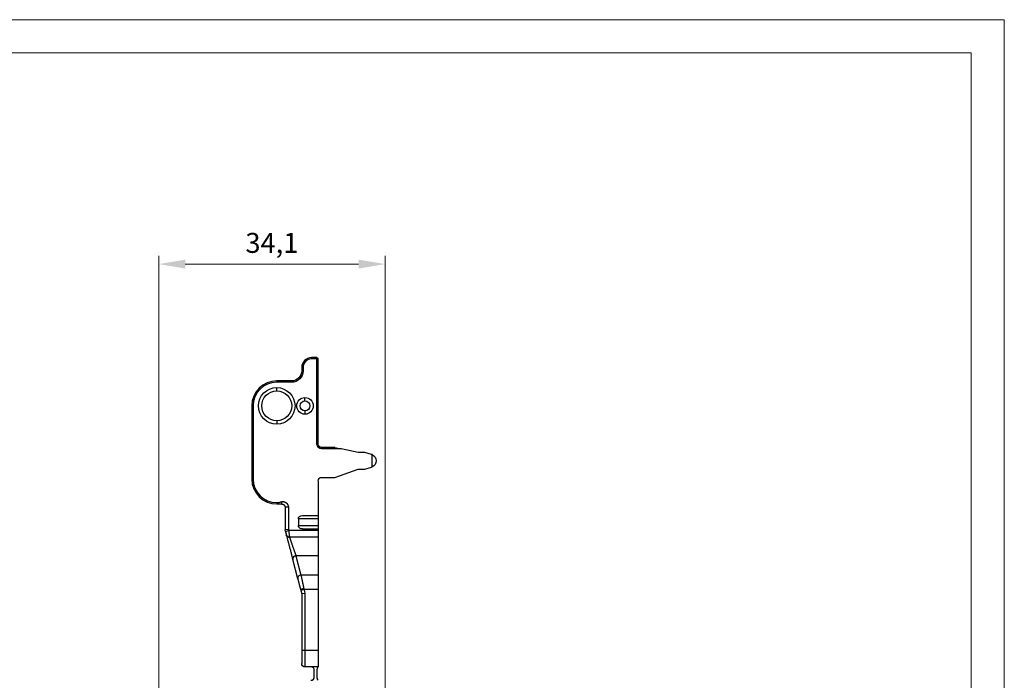
# Model space of a CAD drawing. Units: millimetres. Extents: x 0 to 297, y 0 to 210.
# Drawn here: x 149 to 297, y 111 to 210 of the extents above; entities that cross this region are included whole.
import ezdxf

# ---------------------------------------------------------------- set-up
doc = ezdxf.new("R2010")
doc.units = ezdxf.units.MM
for name, color, linetype, lineweight, plot in [('11000_LEFT', 250, 'Continuous', 25, False), ('11100_DIM_LEFT', 250, 'Continuous', 13, False), ('90000_FRAME', 250, 'Continuous', 13, False)]:
    doc.layers.add(name, color=color, linetype=linetype, lineweight=lineweight, plot=plot)
doc.styles.get("Standard").update_dxf_attribs({"font": 'arial.ttf', "height": 3})
doc.dimstyles.new('A4', dxfattribs={"dimtxt": 3, "dimasz": 4, "dimexe": 1.25, "dimexo": 0, "dimgap": 1, "dimtad": 1, "dimdec": 1, "dimtxsty": 'Standard', "dimcen": 2.5, "dimclrd": 256, "dimclrt": 256, "dimadec": 0, "dimazin": 0, "dimtfac": 1, "dimtdec": 1, "dimtmove": 0, "dimatfit": 3, "dimfxl": 1, "dimlwd": 13, "dimlwe": 13, "dimarcsym": 0})

# ---------------------------------------------------------------- blocks, each defined once
blk = doc.blocks.new('*D202')
at = {"layer": '11100_DIM_LEFT', "color": 0, "linetype": 'Continuous', "lineweight": 13}
for p, q in [((169.86, 68.5), (169.86, 174.51)), ((203.91, 80.68), (203.91, 174.51))]:
    blk.add_line(p, q, dxfattribs=at)
at = {"layer": '11100_DIM_LEFT', "linetype": 'Continuous', "lineweight": 13}
blk.add_line((173.86, 173.26), (199.91, 173.26), dxfattribs=at)
at = {"layer": '11100_DIM_LEFT'}
for points in [[(173.86, 173.93), (173.86, 172.59), (169.86, 173.26)], [(199.91, 173.93), (199.91, 172.59), (203.91, 173.26)]]:
    blk.add_solid(points, dxfattribs=at)
at = {"layer": 'Defpoints', "color": 0}
for p in [(203.91, 173.26), (203.91, 80.68), (169.86, 68.5)]:
    blk.add_point(p, dxfattribs=at)
at = {"layer": '11100_DIM_LEFT', "insert": (186.88, 176.06), "char_height": 3, "attachment_point": 5}
blk.add_mtext('34,1', dxfattribs=at)

msp = doc.modelspace()

# ---------------------------------------------------------------- linework, layer by layer
at = {"layer": '11000_LEFT', "linetype": 'Continuous'}
for p, q in [((192.86, 159), (192.86, 159.2)), ((193.66, 159.2), (192.86, 159.2)), ((193.66, 159), (192.86, 159)), ((193.66, 159), (193.66, 159.2)), ((193.66, 146.2), (193.66, 159)), ((193.66, 159), (193.86, 159)), ((193.86, 146.2), (193.86, 159)), ((191.56, 157.7), (191.36, 157.7)), ((191.36, 157.7), (191.36, 157.2)), ((191.56, 157.2), (191.36, 157.2)), ((191.56, 157.7), (191.56, 157.2)), ((187.61, 155.5), (187.61, 155.7)), ((189.86, 155.7), (187.61, 155.7)), ((189.86, 155.5), (187.61, 155.5)), ((189.86, 155.5), (189.86, 155.7)), ((187.61, 154.2), (187.61, 154.7)), ((191.86, 152.7), (191.86, 153.2)), ((183.86, 151.95), (183.86, 140.95)), ((184.06, 151.95), (183.86, 151.95)), ((184.06, 151.95), (184.06, 140.95)), ((191.86, 151.2), (191.86, 150.7)), ((187.61, 149.7), (187.61, 149.2)), ((193.66, 146.2), (193.86, 146.2)), ((194.36, 145.5), (194.36, 145.7)), ((196.36, 145.7), (194.36, 145.7)), ((197.29, 145.5), (194.36, 145.5)), ((196.36, 145.7), (197.29, 145.5)), ((199.86, 144.95), (197.29, 145.5)), ((200.86, 144.95), (199.86, 144.95)), ((201.84, 144.65), (200.86, 144.95)), ((201.96, 142.78), (201.96, 144.61)), ((196.36, 141.2), (199.86, 142.45)), ((199.86, 142.45), (200.86, 142.45)), ((200.86, 142.45), (201.84, 142.74)), ((184.06, 140.95), (183.86, 140.95)), ((193.86, 140.7), (193.86, 135.45)), ((194.36, 141.2), (196.36, 141.2)), ((187.61, 137.4), (187.61, 137.2)), ((189.36, 136.7), (188.86, 136.7)), ((188.86, 136.7), (188.86, 133.3)), ((189.36, 136.7), (189.36, 133.36)), ((190.86, 134.95), (190.86, 133.95)), ((193.86, 134.95), (190.86, 134.95)), ((191.46, 135.45), (193.86, 135.45)), ((193.86, 135.45), (193.86, 134.95)), ((193.86, 134.95), (193.86, 133.95)), ((189.36, 133.36), (188.86, 133.3)), ((188.92, 133.07), (188.86, 133.3)), ((189.36, 133.36), (189.4, 133.2)), ((190.86, 133.95), (193.86, 133.95)), ((191.46, 133.45), (193.86, 133.45)), ((193.86, 133.95), (193.86, 133.45)), ((193.86, 133.45), (193.86, 133.2)), ((193.86, 133.2), (189.4, 133.2)), ((193.86, 132.2), (189.53, 132.2)), ((193.86, 133.2), (193.86, 132.2)), ((193.86, 132.2), (193.86, 129.4)), ((190.77, 125.95), (190.02, 128.84)), ((190.5, 129.4), (191.25, 126.51)), ((193.86, 129.4), (190.5, 129.4)), ((193.86, 129.4), (193.86, 126.51)), ((193.86, 126.51), (191.25, 126.51)), ((193.86, 126.51), (193.86, 124.34)), ((191.71, 124.34), (191.22, 124.22)), ((191.22, 124.22), (191.36, 123.7)), ((191.86, 123.76), (191.36, 123.7)), ((191.36, 123.7), (191.36, 115.2)), ((193.86, 124.34), (191.71, 124.34)), ((191.71, 124.34), (191.86, 123.76)), ((191.86, 123.76), (191.86, 115.2)), ((193.86, 124.34), (193.86, 115.2)), ((191.36, 115.2), (191.36, 113.2)), ((191.86, 115.2), (191.36, 115.2)), ((193.86, 115.2), (191.86, 115.2)), ((191.86, 115.2), (191.86, 112.7)), ((193.86, 115.2), (193.86, 112.7)), ((192.76, 112.7), (191.86, 112.7)), ((193.86, 112.7), (192.76, 112.7)), ((193.26, 111.2), (193.26, 112.2)), ((193.66, 112.3), (193.66, 111.1))]:
    msp.add_line(p, q, dxfattribs=at)
for centre, radius, start, end in [((192.86, 157.7), 1.5, 90, 180), ((192.86, 157.7), 1.3, 90, 180), ((187.61, 151.95), 3.75, 90, 180), ((187.61, 151.95), 3.55, 90, 180), ((201.56, 143.7), 1, 66.4218, 73.516), ((201.56, 143.7), 1, 286.484, 293.5782), ((187.61, 140.95), 3.75, 180, 270), ((187.61, 140.95), 3.55, 180, 270), ((192.76, 112.2), 0.5, 0, 90), ((194.16, 112.3), 0.5, 126.8699, 180), ((192.76, 111.2), 0.5, 270, 0), ((194.16, 111.1), 0.5, 180, 233.1301)]:
    msp.add_arc(centre, radius, start, end, dxfattribs=at)
at = {"layer": '11000_LEFT', "linetype": 'Continuous', "extrusion": (0, 0, -1)}
for centre, radius, start, end in [((-193.66, 159), 0.2, 90, 180), ((-189.86, 157.2), 1.7, 180, 270), ((-189.86, 157.2), 1.5, 180, 270), ((-187.61, 151.95), 2.75, 270, 90), ((-187.61, 151.95), 2.25, 270, 90), ((-187.61, 151.95), 2.75, 90, 270), ((-187.61, 151.95), 2.25, 90, 270), ((-191.86, 151.95), 1.25, 270, 90), ((-191.86, 151.95), 0.75, 270, 90), ((-191.86, 151.95), 1.25, 90, 270), ((-191.86, 151.95), 0.75, 90, 270), ((-194.36, 146.2), 0.7, 270, 0), ((-194.36, 146.2), 0.5, 270, 0), ((-201.56, 143.7), 1, 113.5782, 246.4218), ((-194.36, 140.7), 0.5, 0, 90), ((-189.53, 132.7), 0.5, 270, 345.4034), ((-191.86, 113.2), 0.5, 270, 0)]:
    msp.add_arc(centre, radius, start, end, dxfattribs=at)
at = {"layer": '11000_LEFT', "linetype": 'Continuous'}
for centre, major_axis, ratio, start_param, end_param in [((188.28, 137.52), (-0.08, 0.326), 0.233156, 3.084074, 4.712389), ((189.4, 133.2), (0.484, 0.126), 0.000005, 3.141593, 4.712389), ((190.49, 129.01), (0.484, 0.126), 0.833976, 1.356939, 3.141593), ((190.5, 128.96), (0.484, 0.126), 0.858776, 1.350777, 3.141593), ((191.25, 126.08), (0.484, 0.126), 0.858775, 1.350777, 3.141593), ((191.68, 124.46), (0.484, 0.126), 0.054586, 1.556582, 3.141593)]:
    msp.add_ellipse(centre, major_axis=major_axis, ratio=ratio, start_param=start_param, end_param=end_param, dxfattribs=at)
at = {"layer": '11000_LEFT', "linetype": 'Continuous', "extrusion": (0, 0, -1)}
for centre, major_axis, start_param, end_param in [((191.46, 134.95), (-0.601, 0), 0, 1.570796), ((191.46, 133.95), (0.601, 0), 1.570796, 3.141593)]:
    msp.add_ellipse(centre, major_axis=major_axis, ratio=0.83205, start_param=start_param, end_param=end_param, dxfattribs=at)
at = {"layer": '11000_LEFT', "linetype": 'Continuous'}
for points, degree in [([(187.61, 137.4), (187.64, 137.4), (187.7, 137.4), (187.8, 137.41), (187.92, 137.43), (188.05, 137.46), (188.19, 137.5), (188.3, 137.53), (188.36, 137.54)], 3), ([(187.61, 137.2), (187.64, 137.2), (187.7, 137.2), (187.8, 137.2), (187.92, 137.2), (188.05, 137.2), (188.19, 137.2), (188.3, 137.2), (188.36, 137.2)], 3), ([(188.36, 137.54), (188.38, 137.55), (188.42, 137.55), (188.48, 137.56), (188.55, 137.56), (188.62, 137.56), (188.69, 137.55), (188.75, 137.53), (188.82, 137.51), (188.88, 137.48), (188.95, 137.44), (189.01, 137.4), (189.06, 137.36), (189.11, 137.31), (189.16, 137.25), (189.21, 137.19), (189.25, 137.13), (189.28, 137.06), (189.31, 136.99), (189.33, 136.92), (189.35, 136.85), (189.36, 136.77), (189.36, 136.72), (189.36, 136.7)], 3), ([(188.36, 137.2), (188.37, 137.2), (188.39, 137.19), (188.43, 137.19), (188.47, 137.18), (188.5, 137.17), (188.54, 137.16), (188.57, 137.15), (188.6, 137.13), (188.64, 137.11), (188.67, 137.09), (188.7, 137.06), (188.72, 137.04), (188.75, 137.01), (188.77, 136.98), (188.79, 136.95), (188.81, 136.92), (188.82, 136.88), (188.84, 136.84), (188.85, 136.81), (188.85, 136.77), (188.86, 136.73), (188.86, 136.71), (188.86, 136.7)], 3), ([(189.08, 132.48), (189.12, 132.39), (189.18, 132.39)], 2), ([(190.01, 128.89), (190.01, 128.88), (190.01, 128.86), (190.02, 128.84), (190.02, 128.84)], 3), ([(190.49, 129.43), (190.49, 129.43), (190.5, 129.41), (190.5, 129.4), (190.5, 129.4)], 3), ([(190.77, 125.95), (190.78, 125.93), (190.79, 125.87), (190.81, 125.78), (190.84, 125.68), (190.87, 125.58), (190.9, 125.46), (190.93, 125.34), (190.96, 125.21), (191, 125.07), (191.04, 124.93), (191.07, 124.78), (191.11, 124.64), (191.15, 124.49), (191.18, 124.38), (191.19, 124.33)], 3), ([(191.25, 126.51), (191.26, 126.48), (191.27, 126.41), (191.3, 126.3), (191.32, 126.18), (191.35, 126.04), (191.38, 125.9), (191.41, 125.74), (191.45, 125.58), (191.48, 125.41), (191.52, 125.23), (191.56, 125.05), (191.6, 124.87), (191.64, 124.68), (191.66, 124.55), (191.68, 124.49)], 3), ([(191.68, 124.49), (191.68, 124.46), (191.69, 124.42), (191.7, 124.37), (191.71, 124.34)], 3), ([(191.19, 124.33), (191.2, 124.31), (191.21, 124.27), (191.22, 124.24), (191.22, 124.22)], 3)]:
    msp.add_open_spline(points, degree=degree, dxfattribs=at)
for points, knots in [([(188.92, 133.08), (188.94, 133.02), (188.97, 132.9), (189.01, 132.74), (189.04, 132.61), (189.06, 132.55), (189.07, 132.53)], [0, 0, 0, 0, 0.249934, 0.499935, 0.749953, 1, 1, 1, 1]), ([(188.92, 133.07), (188.92, 133.05), (188.93, 133.02), (188.94, 132.97), (188.95, 132.92), (188.97, 132.88), (188.98, 132.83), (188.99, 132.79), (189, 132.75), (189.01, 132.71), (189.02, 132.68), (189.03, 132.65), (189.03, 132.63), (189.04, 132.61), (189.04, 132.59), (189.04, 132.59), (189.04, 132.59)], [0, 0, 0, 0, 0.075303, 0.150605, 0.225908, 0.301211, 0.376514, 0.451816, 0.527119, 0.602422, 0.677724, 0.753027, 0.82833, 0.903633, 0.978935, 1, 1, 1, 1]), ([(189.06, 132.52), (189.06, 132.52), (189.06, 132.51), (189.07, 132.48), (189.08, 132.45), (189.08, 132.44)], [0, 0, 0, 0, 0.164339, 0.682743, 1, 1, 1, 1]), ([(189.08, 132.43), (189.1, 132.37), (189.14, 132.2), (189.25, 131.81), (189.37, 131.33), (189.51, 130.79), (189.66, 130.25), (189.79, 129.74), (189.91, 129.28), (189.97, 129.05), (190, 128.95)], [0, 0, 0, 0, 0.112224, 0.241629, 0.369766, 0.496902, 0.623284, 0.749129, 0.874636, 1, 1, 1, 1]), ([(189.12, 132.42), (189.15, 132.37), (189.22, 132.3), (189.36, 132.23), (189.47, 132.21), (189.52, 132.22), (189.53, 132.22)], [0, 0, 0, 0, 0.325351, 0.655962, 0.97622, 1, 1, 1, 1]), ([(189.4, 133.2), (189.4, 133.17), (189.41, 133.12), (189.42, 133.06), (189.43, 133), (189.43, 132.94), (189.44, 132.89), (189.45, 132.85), (189.46, 132.76), (189.47, 132.63), (189.49, 132.49), (189.5, 132.39), (189.51, 132.32), (189.52, 132.26), (189.53, 132.22), (189.53, 132.2), (189.53, 132.2), (189.53, 132.2)], [0, 0, 0, 0, 0.046723, 0.089974, 0.129753, 0.166059, 0.198892, 0.228252, 0.254139, 0.385002, 0.503664, 0.59029, 0.67533, 0.758802, 0.840724, 0.921117, 1, 1, 1, 1]), ([(189.53, 132.19), (189.53, 132.18), (189.54, 132.18), (189.54, 132.16), (189.56, 132.12), (189.57, 132.08), (189.59, 132.03), (189.61, 131.97), (189.63, 131.91), (189.66, 131.83), (189.68, 131.75), (189.72, 131.66), (189.75, 131.57), (189.78, 131.46), (189.82, 131.36), (189.86, 131.25), (189.9, 131.13), (189.94, 131.01), (189.98, 130.89), (190.03, 130.77), (190.07, 130.65), (190.11, 130.53), (190.15, 130.4), (190.19, 130.29), (190.23, 130.17), (190.27, 130.06), (190.31, 129.95), (190.35, 129.85), (190.38, 129.75), (190.41, 129.66), (190.44, 129.58), (190.47, 129.5), (190.48, 129.45), (190.49, 129.43)], [0, 0, 0, 0, 0.022881, 0.055451, 0.088022, 0.120593, 0.153163, 0.185734, 0.218305, 0.250875, 0.283446, 0.316017, 0.348587, 0.381158, 0.413728, 0.446299, 0.47887, 0.51144, 0.544011, 0.576582, 0.609152, 0.641723, 0.674294, 0.706864, 0.739435, 0.772006, 0.804576, 0.837147, 0.869717, 0.902288, 0.934859, 0.967429, 1, 1, 1, 1])]:
    msp.add_open_spline(points, degree=3, knots=knots, dxfattribs=at)
at = {"layer": '90000_FRAME'}
for p, q in [((5, 205), (292, 205)), ((292, 205), (292, 5))]:
    msp.add_line(p, q, dxfattribs=at)
msp.add_lwpolyline([(0, 0), (0, 0), (0, 210), (297, 210), (297, 0)], close=True, dxfattribs=at)

# ---------------------------------------------------------------- dimensions: what is measured, and where the dimension line sits
at = {"layer": '11100_DIM_LEFT'}
dim = msp.add_linear_dim(base=(203.9076376, 173.26097678), p1=(169.8576376, 68.49538429), p2=(203.9076376, 80.68477366), dimstyle='A4', dxfattribs=at)
dim.commit()
dim.dimension.update_dxf_attribs({"geometry": '*D202', "text_midpoint": (186.8826376, 176.06384172)})

doc.saveas('drawing.dxf')
